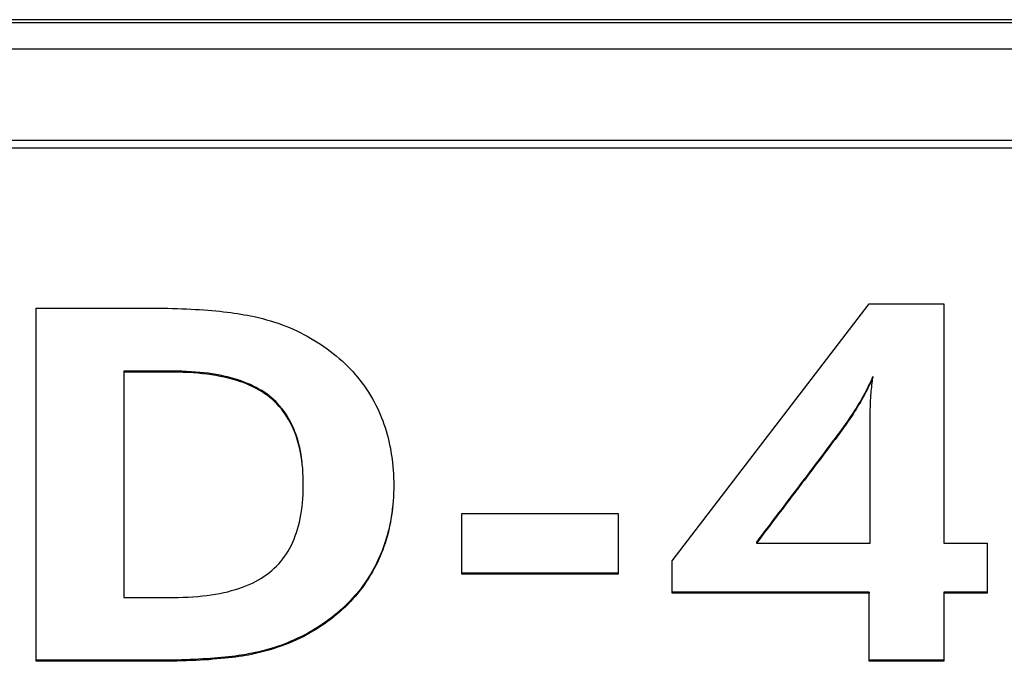
# Model space of a CAD drawing. Extents: x 58 to 378, y 58 to 285.
# Drawn here: x 213 to 214, y 201 to 202 of the extents above; entities that cross this region are included whole.
import ezdxf

# ---------------------------------------------------------------- set-up
doc = ezdxf.new("R2010")
doc.units = 0
for name, color, linetype in [('DEFAULT', 7, 'CONTINUOUS'), ('MP1001310_コンソール_', 7, 'CONTINUOUS'), ('MP3016951_4961_K', 7, 'CONTINUOUS'), ('MP4032035-3_機種銘板', 7, 'CONTINUOUS'), ('MP4032035C_機種銘板', 7, 'CONTINUOUS')]:
    doc.layers.add(name, color=color, linetype=linetype)

# ---------------------------------------------------------------- blocks, each defined once
blk = doc.blocks.new('SE3')
at = {"layer": 'MP1001310_コンソール_', "color": 7, "linetype": 'CONTINUOUS'}
for p, q in [((210.8847, 201.9684), (219.5097, 201.9684)), ((210.8847, 201.9371), (219.5097, 201.9371)), ((219.5097, 201.8289), (210.8847, 201.8289))]:
    blk.add_line(p, q, dxfattribs=at)
at = {"layer": 'MP3016951_4961_K', "color": 7, "linetype": 'CONTINUOUS'}
blk.add_line((219.4847, 201.9716), (210.9097, 201.9716), dxfattribs=at)
at = {"layer": 'MP4032035-3_機種銘板', "color": 7, "linetype": 'CONTINUOUS'}
for p, q in [((219.5097, 201.82), (210.8847, 201.82)), ((213.0519, 201.2139), (213.0519, 201.631)), ((213.8026, 201.3327), (214.0349, 201.636)), ((214.0349, 201.636), (214.1233, 201.636)), ((214.1233, 201.636), (214.1233, 201.3533)), ((213.1551, 201.5566), (213.1551, 201.5553)), ((213.1551, 201.5553), (213.1551, 201.2893)), ((214.0394, 201.5504), (214.0394, 201.5492)), ((213.5542, 201.3168), (213.5542, 201.3886)), ((213.5542, 201.3886), (213.7389, 201.3886)), ((213.7389, 201.3886), (213.7389, 201.3168)), ((213.9019, 201.3545), (213.9019, 201.3533)), ((213.9019, 201.3533), (214.0362, 201.3533)), ((214.1233, 201.3533), (214.1743, 201.3533)), ((214.1743, 201.3533), (214.1743, 201.2943)), ((213.8026, 201.2943), (213.8026, 201.3327)), ((213.7389, 201.3181), (213.5542, 201.3181)), ((213.7389, 201.3168), (213.5542, 201.3168)), ((214.0349, 201.2955), (213.8026, 201.2955)), ((214.0349, 201.2943), (213.8026, 201.2943)), ((214.0349, 201.2955), (214.0349, 201.2943)), ((214.0349, 201.2139), (214.0349, 201.2943)), ((214.1233, 201.2955), (214.1233, 201.2943)), ((214.1743, 201.2955), (214.1233, 201.2955)), ((214.1233, 201.2943), (214.1233, 201.2139)), ((214.1743, 201.2943), (214.1233, 201.2943)), ((214.1233, 201.2151), (214.0349, 201.2151)), ((214.1233, 201.2139), (214.0349, 201.2139))]:
    blk.add_line(p, q, dxfattribs=at)
for points in [[(213.0519, 201.631), (213.0568, 201.631), (213.0617, 201.631), (213.0665, 201.631), (213.0714, 201.631), (213.0762, 201.631), (213.0811, 201.631), (213.086, 201.631), (213.0908, 201.631), (213.0957, 201.631), (213.1006, 201.631), (213.1054, 201.631), (213.1103, 201.631), (213.1152, 201.631), (213.12, 201.631), (213.1249, 201.631), (213.1298, 201.631), (213.1346, 201.631), (213.1395, 201.631), (213.1444, 201.631), (213.1492, 201.631), (213.1541, 201.631), (213.159, 201.631), (213.1638, 201.631), (213.1687, 201.631), (213.1736, 201.631), (213.1784, 201.631), (213.1833, 201.631), (213.1894, 201.631), (213.1954, 201.6309), (213.2013, 201.6309), (213.2071, 201.6308), (213.2128, 201.6306), (213.2183, 201.6305), (213.2238, 201.6303), (213.2292, 201.63), (213.2345, 201.6298), (213.2396, 201.6295), (213.2447, 201.6292), (213.2496, 201.6288), (213.2545, 201.6285), (213.2592, 201.6281), (213.2639, 201.6276), (213.2684, 201.6272), (213.2729, 201.6267), (213.2772, 201.6262), (213.2815, 201.6256), (213.2856, 201.6251), (213.2896, 201.6245), (213.2935, 201.6238), (213.2974, 201.6232), (213.3011, 201.6225), (213.3047, 201.6218), (213.3092, 201.6209), (213.3141, 201.6198), (213.3189, 201.6186), (213.3237, 201.6173), (213.3284, 201.6159), (213.3331, 201.6145), (213.3376, 201.613), (213.3421, 201.6114), (213.3466, 201.6097), (213.3509, 201.6079), (213.3552, 201.6061), (213.3595, 201.6041), (213.3636, 201.6021), (213.3677, 201.6), (213.3718, 201.5979), (213.3758, 201.5956), (213.3797, 201.5933), (213.3836, 201.5909), (213.3875, 201.5884), (213.3913, 201.5857), (213.3951, 201.583), (213.3989, 201.5803), (213.4025, 201.5774), (213.406, 201.5746), (213.4095, 201.5716), (213.4128, 201.5686), (213.4161, 201.5656), (213.4193, 201.5624), (213.4224, 201.5593), (213.4255, 201.556), (213.4284, 201.5527), (213.4312, 201.5493), (213.434, 201.5459), (213.4367, 201.5424), (213.4392, 201.5389), (213.4417, 201.5352), (213.4441, 201.5316), (213.4464, 201.5278), (213.4487, 201.524), (213.4508, 201.5201), (213.4527, 201.5164), (213.4545, 201.5128), (213.4563, 201.5091), (213.4579, 201.5053), (213.4594, 201.5015), (213.4609, 201.4977), (213.4623, 201.4938), (213.4636, 201.4899), (213.4649, 201.4859), (213.466, 201.4819), (213.4671, 201.4779), (213.4681, 201.4738), (213.469, 201.4697), (213.4699, 201.4655), (213.4706, 201.4613), (213.4713, 201.457), (213.4719, 201.4527), (213.4724, 201.4484), (213.4728, 201.444), (213.4732, 201.4396), (213.4735, 201.4351), (213.4737, 201.4306), (213.4738, 201.4261), (213.4738, 201.4215), (213.4738, 201.4169), (213.4737, 201.4124), (213.4735, 201.4079), (213.4732, 201.4034), (213.4728, 201.399), (213.4724, 201.3946), (213.4719, 201.3903), (213.4713, 201.386), (213.4706, 201.3818), (213.4699, 201.3776), (213.469, 201.3734), (213.4681, 201.3693), (213.4671, 201.3653), (213.466, 201.3612), (213.4649, 201.3573), (213.4637, 201.3533), (213.4623, 201.3494), (213.461, 201.3456), (213.4595, 201.3418), (213.4579, 201.338), (213.4563, 201.3343), (213.4546, 201.3306), (213.4528, 201.327), (213.4509, 201.3234), (213.4488, 201.3196), (213.4466, 201.3158), (213.4443, 201.312), (213.4419, 201.3084), (213.4394, 201.3047), (213.4369, 201.3012), (213.4342, 201.2977), (213.4315, 201.2943), (213.4286, 201.2909), (213.4257, 201.2876), (213.4227, 201.2843), (213.4196, 201.2811), (213.4164, 201.278), (213.4131, 201.2749), (213.4097, 201.2719), (213.4063, 201.269), (213.4027, 201.2661), (213.3991, 201.2633), (213.3954, 201.2605), (213.3916, 201.2578), (213.3877, 201.2552), (213.3837, 201.2526), (213.3798, 201.2501), (213.3757, 201.2478), (213.3717, 201.2455), (213.3676, 201.2433), (213.3634, 201.2412), (213.3592, 201.2392), (213.3549, 201.2372), (213.3505, 201.2354), (213.3461, 201.2336), (213.3417, 201.232), (213.3372, 201.2304), (213.3326, 201.2289), (213.328, 201.2275), (213.3234, 201.2261), (213.3187, 201.2249), (213.3139, 201.2237), (213.3093, 201.2227), (213.3059, 201.222), (213.3024, 201.2213), (213.2988, 201.2207), (213.295, 201.2201), (213.2911, 201.2195), (213.2871, 201.2189), (213.283, 201.2184), (213.2787, 201.2179), (213.2744, 201.2174), (213.2698, 201.217), (213.2652, 201.2166), (213.2604, 201.2162), (213.2555, 201.2158), (213.2505, 201.2155), (213.2454, 201.2152), (213.2401, 201.2149), (213.2347, 201.2147), (213.2292, 201.2145), (213.2236, 201.2143), (213.2178, 201.2141), (213.2119, 201.214), (213.2059, 201.2139), (213.1997, 201.2139), (213.1935, 201.2139), (213.1882, 201.2139), (213.1833, 201.2139), (213.1784, 201.2139), (213.1736, 201.2139), (213.1687, 201.2139), (213.1638, 201.2139), (213.159, 201.2139), (213.1541, 201.2139), (213.1492, 201.2139), (213.1444, 201.2139), (213.1395, 201.2139), (213.1346, 201.2139), (213.1298, 201.2139), (213.1249, 201.2139), (213.12, 201.2139), (213.1152, 201.2139), (213.1103, 201.2139), (213.1055, 201.2139), (213.1006, 201.2139), (213.0957, 201.2139), (213.0909, 201.2139), (213.086, 201.2139), (213.0811, 201.2139), (213.0763, 201.2139), (213.0714, 201.2139), (213.0665, 201.2139), (213.0617, 201.2139), (213.0568, 201.2139), (213.0519, 201.2139)], [(213.3657, 201.4497), (213.3651, 201.454), (213.3645, 201.4582), (213.3637, 201.4623), (213.3629, 201.4663), (213.3619, 201.4702), (213.3609, 201.474), (213.3598, 201.4778), (213.3586, 201.4814), (213.3573, 201.485), (213.3559, 201.4884), (213.3544, 201.4918), (213.3528, 201.4951), (213.3512, 201.4983), (213.3494, 201.5014), (213.3476, 201.5044), (213.3456, 201.5073), (213.3436, 201.5102), (213.3415, 201.5129), (213.3392, 201.5156), (213.3369, 201.5181), (213.3345, 201.5206), (213.332, 201.523), (213.3294, 201.5252), (213.3267, 201.5274), (213.3239, 201.5296), (213.321, 201.5316), (213.318, 201.5336), (213.3148, 201.5354), (213.3116, 201.5372), (213.3082, 201.5389), (213.3048, 201.5406), (213.3012, 201.5421), (213.2975, 201.5436), (213.2937, 201.545), (213.2899, 201.5463), (213.2859, 201.5476), (213.2817, 201.5487), (213.2775, 201.5498), (213.2732, 201.5508), (213.2688, 201.5517), (213.2642, 201.5525), (213.2596, 201.5533), (213.2548, 201.554), (213.2499, 201.5546), (213.2449, 201.5551), (213.2399, 201.5555), (213.2347, 201.5559), (213.2293, 201.5562), (213.2239, 201.5564), (213.2184, 201.5565), (213.2128, 201.5566), (213.2082, 201.5566), (213.2038, 201.5566), (213.1994, 201.5566), (213.1949, 201.5566), (213.1905, 201.5566), (213.1861, 201.5566), (213.1816, 201.5566), (213.1772, 201.5566), (213.1728, 201.5566), (213.1684, 201.5566), (213.1639, 201.5566), (213.1595, 201.5566), (213.1551, 201.5566)], [(213.1551, 201.2893), (213.1599, 201.2893), (213.1647, 201.2893), (213.1696, 201.2893), (213.1744, 201.2893), (213.1793, 201.2893), (213.1841, 201.2893), (213.1889, 201.2893), (213.1938, 201.2893), (213.1986, 201.2893), (213.2034, 201.2893), (213.2083, 201.2893), (213.2133, 201.2893), (213.2194, 201.2893), (213.2254, 201.2895), (213.2312, 201.2897), (213.2369, 201.2901), (213.2425, 201.2905), (213.248, 201.291), (213.2533, 201.2916), (213.2585, 201.2924), (213.2635, 201.2932), (213.2685, 201.2941), (213.2733, 201.2951), (213.2779, 201.2961), (213.2825, 201.2973), (213.2869, 201.2986), (213.2912, 201.3), (213.2954, 201.3014), (213.2994, 201.303), (213.3033, 201.3046), (213.3071, 201.3063), (213.3108, 201.3082), (213.3143, 201.3101), (213.3177, 201.3121), (213.321, 201.3143), (213.3242, 201.3165), (213.3272, 201.3188), (213.3301, 201.3212), (213.3328, 201.3237), (213.3355, 201.3263), (213.3381, 201.329), (213.3405, 201.3318), (213.3429, 201.3347), (213.3451, 201.3377), (213.3472, 201.3409), (213.3492, 201.3441), (213.3512, 201.3475), (213.353, 201.3509), (213.3547, 201.3545), (213.3562, 201.3582), (213.3577, 201.362), (213.3591, 201.3659), (213.3604, 201.3699), (213.3615, 201.374), (213.3626, 201.3783), (213.3635, 201.3826), (213.3643, 201.387), (213.3651, 201.3916), (213.3657, 201.3963), (213.3662, 201.4011), (213.3666, 201.4059), (213.3669, 201.4109), (213.3671, 201.4161), (213.3671, 201.4213), (213.3671, 201.4265), (213.367, 201.4317), (213.3667, 201.4367), (213.3664, 201.4417), (213.3659, 201.4465), (213.3653, 201.4512), (213.3646, 201.4559), (213.3638, 201.4604), (213.3629, 201.4648), (213.3619, 201.469), (213.3608, 201.4732), (213.3596, 201.4773), (213.3582, 201.4813), (213.3568, 201.4851), (213.3552, 201.4888), (213.3535, 201.4925), (213.3517, 201.496), (213.3498, 201.4994), (213.3478, 201.5027), (213.3457, 201.5059), (213.3435, 201.509), (213.3412, 201.512), (213.3387, 201.5149), (213.3362, 201.5176), (213.3335, 201.5203), (213.3307, 201.5229), (213.3278, 201.5253), (213.3248, 201.5276), (213.3216, 201.5299), (213.3184, 201.532), (213.3149, 201.5341), (213.3114, 201.5361), (213.3077, 201.5379), (213.3039, 201.5397), (213.3, 201.5414), (213.296, 201.543), (213.2918, 201.5444), (213.2875, 201.5458), (213.283, 201.5471), (213.2784, 201.5483), (213.2737, 201.5494), (213.2689, 201.5504), (213.2639, 201.5513), (213.2588, 201.5522), (213.2536, 201.5529), (213.2482, 201.5535), (213.2428, 201.554), (213.2371, 201.5545), (213.2314, 201.5548), (213.2255, 201.5551), (213.2195, 201.5552), (213.2134, 201.5553), (213.2083, 201.5553), (213.2034, 201.5553), (213.1986, 201.5553), (213.1938, 201.5553), (213.1889, 201.5553), (213.1841, 201.5553), (213.1793, 201.5553), (213.1744, 201.5553), (213.1696, 201.5553), (213.1647, 201.5553), (213.1599, 201.5553), (213.1551, 201.5553)], [(214.0394, 201.5504), (214.0381, 201.5474), (214.0368, 201.5445), (214.0354, 201.5416), (214.034, 201.5386), (214.0326, 201.5357), (214.0311, 201.5328), (214.0296, 201.5299), (214.028, 201.527), (214.0263, 201.5241), (214.0246, 201.5212), (214.0229, 201.5184), (214.0212, 201.5156), (214.0195, 201.5128), (214.0178, 201.51), (214.016, 201.5072), (214.0142, 201.5044), (214.0123, 201.5016), (214.0104, 201.4988), (214.0085, 201.4961), (214.0066, 201.4934), (214.0046, 201.4907), (214.0026, 201.488), (214.0007, 201.4853), (213.9987, 201.4827), (213.9967, 201.48), (213.9947, 201.4773), (213.9927, 201.4746), (213.9907, 201.4719), (213.9887, 201.4693), (213.9867, 201.4666), (213.9847, 201.4639), (213.9827, 201.4612), (213.9807, 201.4585), (213.9787, 201.4559), (213.9767, 201.4532), (213.9747, 201.4505), (213.9726, 201.4479), (213.9706, 201.4452), (213.9686, 201.4425), (213.9666, 201.4398), (213.9646, 201.4372), (213.9626, 201.4345), (213.9605, 201.4318), (213.9585, 201.4292), (213.9565, 201.4265), (213.9545, 201.4238), (213.9525, 201.4212), (213.9504, 201.4185), (213.9484, 201.4158), (213.9464, 201.4132), (213.9443, 201.4105), (213.9423, 201.4078), (213.9403, 201.4052), (213.9383, 201.4025), (213.9362, 201.3999), (213.9342, 201.3972), (213.9322, 201.3945), (213.9302, 201.3919), (213.9281, 201.3892), (213.9261, 201.3865), (213.9241, 201.3839), (213.9221, 201.3812), (213.92, 201.3785), (213.918, 201.3759), (213.916, 201.3732), (213.914, 201.3705), (213.9119, 201.3679), (213.9099, 201.3652), (213.9079, 201.3625), (213.9059, 201.3599), (213.9039, 201.3572), (213.9019, 201.3545)], [(214.0394, 201.5492), (214.0381, 201.5462), (214.0368, 201.5432), (214.0354, 201.5403), (214.034, 201.5374), (214.0326, 201.5345), (214.0311, 201.5316), (214.0296, 201.5287), (214.028, 201.5258), (214.0263, 201.5229), (214.0246, 201.52), (214.0229, 201.5172), (214.0212, 201.5144), (214.0195, 201.5116), (214.0178, 201.5087), (214.016, 201.5059), (214.0142, 201.5031), (214.0123, 201.5004), (214.0104, 201.4976), (214.0085, 201.4949), (214.0066, 201.4922), (214.0046, 201.4895), (214.0026, 201.4868), (214.0007, 201.4841), (213.9987, 201.4814), (213.9967, 201.4787), (213.9947, 201.476), (213.9927, 201.4734), (213.9907, 201.4707), (213.9887, 201.468), (213.9867, 201.4653), (213.9847, 201.4626), (213.9827, 201.46), (213.9807, 201.4573), (213.9787, 201.4546), (213.9767, 201.4519), (213.9747, 201.4493), (213.9726, 201.4466), (213.9706, 201.4439), (213.9686, 201.4413), (213.9666, 201.4386), (213.9646, 201.4359), (213.9626, 201.4333), (213.9605, 201.4306), (213.9585, 201.4279), (213.9565, 201.4253), (213.9545, 201.4226), (213.9525, 201.4199), (213.9504, 201.4173), (213.9484, 201.4146), (213.9464, 201.4119), (213.9443, 201.4093), (213.9423, 201.4066), (213.9403, 201.4039), (213.9383, 201.4013), (213.9362, 201.3986), (213.9342, 201.3959), (213.9322, 201.3933), (213.9302, 201.3906), (213.9281, 201.3879), (213.9261, 201.3853), (213.9241, 201.3826), (213.9221, 201.38), (213.92, 201.3773), (213.918, 201.3746), (213.916, 201.372), (213.914, 201.3693), (213.9119, 201.3666), (213.9099, 201.364), (213.9079, 201.3613), (213.9059, 201.3586), (213.9039, 201.3559), (213.9019, 201.3533)], [(214.0362, 201.3533), (214.0362, 201.3563), (214.0362, 201.3594), (214.0362, 201.3625), (214.0362, 201.3655), (214.0362, 201.3686), (214.0362, 201.3717), (214.0362, 201.3747), (214.0362, 201.3778), (214.0362, 201.3808), (214.0362, 201.3839), (214.0362, 201.387), (214.0362, 201.39), (214.0362, 201.3931), (214.0362, 201.3962), (214.0362, 201.3992), (214.0362, 201.4023), (214.0362, 201.4053), (214.0362, 201.4084), (214.0362, 201.4115), (214.0362, 201.4145), (214.0362, 201.4176), (214.0362, 201.4207), (214.0362, 201.4237), (214.0362, 201.4268), (214.0362, 201.4298), (214.0362, 201.4329), (214.0362, 201.436), (214.0362, 201.439), (214.0362, 201.4421), (214.0362, 201.4452), (214.0362, 201.4482), (214.0362, 201.4513), (214.0362, 201.4544), (214.0362, 201.4574), (214.0362, 201.4605), (214.0362, 201.4635), (214.0362, 201.4666), (214.0362, 201.4697), (214.0362, 201.4727), (214.0362, 201.4758), (214.0362, 201.4789), (214.0362, 201.4819), (214.0362, 201.485), (214.0362, 201.488), (214.0362, 201.4911), (214.0362, 201.4942), (214.0362, 201.4973), (214.0362, 201.5021), (214.0362, 201.5066), (214.0363, 201.5108), (214.0364, 201.5148), (214.0365, 201.5185), (214.0367, 201.5219), (214.0368, 201.525), (214.037, 201.5279), (214.0373, 201.5305), (214.0375, 201.533), (214.0377, 201.5354), (214.038, 201.5378), (214.0382, 201.5402), (214.0385, 201.5425), (214.0388, 201.5448), (214.0391, 201.547), (214.0394, 201.5492)], [(213.4725, 201.3969), (213.4721, 201.3929), (213.4715, 201.3889), (213.4709, 201.385), (213.4703, 201.3811), (213.4696, 201.3773), (213.4688, 201.3735), (213.4679, 201.3697), (213.467, 201.366), (213.466, 201.3623), (213.4649, 201.3587), (213.4638, 201.355), (213.4626, 201.3515), (213.4614, 201.3479), (213.46, 201.3444), (213.4586, 201.3409), (213.4572, 201.3375), (213.4556, 201.3341), (213.454, 201.3307), (213.4524, 201.3274), (213.4506, 201.3241), (213.4487, 201.3206), (213.4467, 201.3171), (213.4445, 201.3136), (213.4424, 201.3103), (213.4401, 201.3069), (213.4378, 201.3036), (213.4353, 201.3004), (213.4329, 201.2972), (213.4303, 201.2941), (213.4277, 201.291), (213.4249, 201.288), (213.4222, 201.285), (213.4193, 201.2821), (213.4164, 201.2792), (213.4134, 201.2764), (213.4103, 201.2736), (213.4071, 201.2709), (213.4039, 201.2683), (213.4006, 201.2656), (213.3972, 201.2631), (213.3937, 201.2606), (213.3902, 201.2581), (213.3866, 201.2557), (213.3829, 201.2533), (213.3793, 201.2511), (213.3756, 201.2489), (213.3719, 201.2468), (213.3681, 201.2448), (213.3643, 201.2429), (213.3604, 201.241), (213.3565, 201.2392), (213.3525, 201.2375), (213.3485, 201.2358), (213.3445, 201.2343), (213.3404, 201.2327), (213.3362, 201.2313), (213.332, 201.2299), (213.3278, 201.2286), (213.3235, 201.2274), (213.3192, 201.2263), (213.3148, 201.2252), (213.3104, 201.2242), (213.3071, 201.2235), (213.304, 201.2229), (213.3007, 201.2223), (213.2973, 201.2217), (213.2938, 201.2211), (213.2902, 201.2206), (213.2865, 201.2201), (213.2827, 201.2196), (213.2788, 201.2191), (213.2748, 201.2187), (213.2706, 201.2183), (213.2664, 201.2179), (213.262, 201.2175), (213.2576, 201.2172), (213.253, 201.2169), (213.2484, 201.2166), (213.2436, 201.2163), (213.2387, 201.2161), (213.2337, 201.2159), (213.2287, 201.2157), (213.2235, 201.2155), (213.2182, 201.2154), (213.2128, 201.2153), (213.2073, 201.2152), (213.2017, 201.2151), (213.1959, 201.2151), (213.1905, 201.2151), (213.186, 201.2151), (213.1815, 201.2151), (213.1771, 201.2151), (213.1726, 201.2151), (213.1681, 201.2151), (213.1637, 201.2151), (213.1592, 201.2151), (213.1547, 201.2151), (213.1503, 201.2151), (213.1458, 201.2151), (213.1413, 201.2151), (213.1368, 201.2151), (213.1324, 201.2151), (213.1279, 201.2151), (213.1234, 201.2151), (213.119, 201.2151), (213.1145, 201.2151), (213.11, 201.2151), (213.1056, 201.2151), (213.1011, 201.2151), (213.0966, 201.2151), (213.0921, 201.2151), (213.0877, 201.2151), (213.0832, 201.2151), (213.0787, 201.2151), (213.0743, 201.2151), (213.0698, 201.2151), (213.0653, 201.2151), (213.0609, 201.2151), (213.0564, 201.2151), (213.0519, 201.2151)]]:
    blk.add_lwpolyline(points, dxfattribs=at)
at = {"layer": 'MP4032035C_機種銘板', "color": 7, "linetype": 'CONTINUOUS'}
for p, q in [((219.5097, 201.82), (210.8847, 201.82)), ((213.0519, 201.2139), (213.0519, 201.631)), ((213.8026, 201.3327), (214.0349, 201.636)), ((214.0349, 201.636), (214.1233, 201.636)), ((214.1233, 201.636), (214.1233, 201.3533)), ((213.1551, 201.5566), (213.1551, 201.5553)), ((213.1551, 201.5553), (213.1551, 201.2893)), ((214.0394, 201.5504), (214.0394, 201.5492)), ((213.5542, 201.3168), (213.5542, 201.3886)), ((213.5542, 201.3886), (213.7389, 201.3886)), ((213.7389, 201.3886), (213.7389, 201.3168)), ((213.9019, 201.3545), (213.9019, 201.3533)), ((213.9019, 201.3533), (214.0362, 201.3533)), ((214.1233, 201.3533), (214.1743, 201.3533)), ((214.1743, 201.3533), (214.1743, 201.2943)), ((213.8026, 201.2943), (213.8026, 201.3327)), ((213.7389, 201.3181), (213.5542, 201.3181)), ((213.7389, 201.3168), (213.5542, 201.3168)), ((214.0349, 201.2955), (213.8026, 201.2955)), ((214.0349, 201.2943), (213.8026, 201.2943)), ((214.0349, 201.2955), (214.0349, 201.2943)), ((214.0349, 201.2139), (214.0349, 201.2943)), ((214.1233, 201.2955), (214.1233, 201.2943)), ((214.1743, 201.2955), (214.1233, 201.2955)), ((214.1233, 201.2943), (214.1233, 201.2139)), ((214.1743, 201.2943), (214.1233, 201.2943)), ((214.1233, 201.2151), (214.0349, 201.2151)), ((214.1233, 201.2139), (214.0349, 201.2139))]:
    blk.add_line(p, q, dxfattribs=at)
for points in [[(213.0519, 201.631), (213.0568, 201.631), (213.0617, 201.631), (213.0665, 201.631), (213.0714, 201.631), (213.0762, 201.631), (213.0811, 201.631), (213.086, 201.631), (213.0908, 201.631), (213.0957, 201.631), (213.1006, 201.631), (213.1054, 201.631), (213.1103, 201.631), (213.1152, 201.631), (213.12, 201.631), (213.1249, 201.631), (213.1298, 201.631), (213.1346, 201.631), (213.1395, 201.631), (213.1444, 201.631), (213.1492, 201.631), (213.1541, 201.631), (213.159, 201.631), (213.1638, 201.631), (213.1687, 201.631), (213.1736, 201.631), (213.1784, 201.631), (213.1833, 201.631), (213.1894, 201.631), (213.1954, 201.6309), (213.2013, 201.6309), (213.2071, 201.6308), (213.2128, 201.6306), (213.2183, 201.6305), (213.2238, 201.6303), (213.2292, 201.63), (213.2345, 201.6298), (213.2396, 201.6295), (213.2447, 201.6292), (213.2496, 201.6288), (213.2545, 201.6285), (213.2592, 201.6281), (213.2639, 201.6276), (213.2684, 201.6272), (213.2729, 201.6267), (213.2772, 201.6262), (213.2815, 201.6256), (213.2856, 201.6251), (213.2896, 201.6245), (213.2935, 201.6238), (213.2974, 201.6232), (213.3011, 201.6225), (213.3047, 201.6218), (213.3092, 201.6209), (213.3141, 201.6198), (213.3189, 201.6186), (213.3237, 201.6173), (213.3284, 201.6159), (213.3331, 201.6145), (213.3376, 201.613), (213.3421, 201.6114), (213.3466, 201.6097), (213.3509, 201.6079), (213.3552, 201.6061), (213.3595, 201.6041), (213.3636, 201.6021), (213.3677, 201.6), (213.3718, 201.5979), (213.3758, 201.5956), (213.3797, 201.5933), (213.3836, 201.5909), (213.3875, 201.5884), (213.3913, 201.5857), (213.3951, 201.583), (213.3989, 201.5803), (213.4025, 201.5774), (213.406, 201.5746), (213.4095, 201.5716), (213.4128, 201.5686), (213.4161, 201.5656), (213.4193, 201.5624), (213.4224, 201.5593), (213.4255, 201.556), (213.4284, 201.5527), (213.4312, 201.5493), (213.434, 201.5459), (213.4367, 201.5424), (213.4392, 201.5389), (213.4417, 201.5352), (213.4441, 201.5316), (213.4464, 201.5278), (213.4487, 201.524), (213.4508, 201.5201), (213.4527, 201.5164), (213.4545, 201.5128), (213.4563, 201.5091), (213.4579, 201.5053), (213.4594, 201.5015), (213.4609, 201.4977), (213.4623, 201.4938), (213.4636, 201.4899), (213.4649, 201.4859), (213.466, 201.4819), (213.4671, 201.4779), (213.4681, 201.4738), (213.469, 201.4697), (213.4699, 201.4655), (213.4706, 201.4613), (213.4713, 201.457), (213.4719, 201.4527), (213.4724, 201.4484), (213.4728, 201.444), (213.4732, 201.4396), (213.4735, 201.4351), (213.4737, 201.4306), (213.4738, 201.4261), (213.4738, 201.4215), (213.4738, 201.4169), (213.4737, 201.4124), (213.4735, 201.4079), (213.4732, 201.4034), (213.4728, 201.399), (213.4724, 201.3946), (213.4719, 201.3903), (213.4713, 201.386), (213.4706, 201.3818), (213.4699, 201.3776), (213.469, 201.3734), (213.4681, 201.3693), (213.4671, 201.3653), (213.466, 201.3612), (213.4649, 201.3573), (213.4637, 201.3533), (213.4623, 201.3494), (213.461, 201.3456), (213.4595, 201.3418), (213.4579, 201.338), (213.4563, 201.3343), (213.4546, 201.3306), (213.4528, 201.327), (213.4509, 201.3234), (213.4488, 201.3196), (213.4466, 201.3158), (213.4443, 201.312), (213.4419, 201.3084), (213.4394, 201.3047), (213.4369, 201.3012), (213.4342, 201.2977), (213.4315, 201.2943), (213.4286, 201.2909), (213.4257, 201.2876), (213.4227, 201.2843), (213.4196, 201.2811), (213.4164, 201.278), (213.4131, 201.2749), (213.4097, 201.2719), (213.4063, 201.269), (213.4027, 201.2661), (213.3991, 201.2633), (213.3954, 201.2605), (213.3916, 201.2578), (213.3877, 201.2552), (213.3837, 201.2526), (213.3798, 201.2501), (213.3757, 201.2478), (213.3717, 201.2455), (213.3676, 201.2433), (213.3634, 201.2412), (213.3592, 201.2392), (213.3549, 201.2372), (213.3505, 201.2354), (213.3461, 201.2336), (213.3417, 201.232), (213.3372, 201.2304), (213.3326, 201.2289), (213.328, 201.2275), (213.3234, 201.2261), (213.3187, 201.2249), (213.3139, 201.2237), (213.3093, 201.2227), (213.3059, 201.222), (213.3024, 201.2213), (213.2988, 201.2207), (213.295, 201.2201), (213.2911, 201.2195), (213.2871, 201.2189), (213.283, 201.2184), (213.2787, 201.2179), (213.2744, 201.2174), (213.2698, 201.217), (213.2652, 201.2166), (213.2604, 201.2162), (213.2555, 201.2158), (213.2505, 201.2155), (213.2454, 201.2152), (213.2401, 201.2149), (213.2347, 201.2147), (213.2292, 201.2145), (213.2236, 201.2143), (213.2178, 201.2141), (213.2119, 201.214), (213.2059, 201.2139), (213.1997, 201.2139), (213.1935, 201.2139), (213.1882, 201.2139), (213.1833, 201.2139), (213.1784, 201.2139), (213.1736, 201.2139), (213.1687, 201.2139), (213.1638, 201.2139), (213.159, 201.2139), (213.1541, 201.2139), (213.1492, 201.2139), (213.1444, 201.2139), (213.1395, 201.2139), (213.1346, 201.2139), (213.1298, 201.2139), (213.1249, 201.2139), (213.12, 201.2139), (213.1152, 201.2139), (213.1103, 201.2139), (213.1055, 201.2139), (213.1006, 201.2139), (213.0957, 201.2139), (213.0909, 201.2139), (213.086, 201.2139), (213.0811, 201.2139), (213.0763, 201.2139), (213.0714, 201.2139), (213.0665, 201.2139), (213.0617, 201.2139), (213.0568, 201.2139), (213.0519, 201.2139)], [(213.3657, 201.4497), (213.3651, 201.454), (213.3645, 201.4582), (213.3637, 201.4623), (213.3629, 201.4663), (213.3619, 201.4702), (213.3609, 201.474), (213.3598, 201.4778), (213.3586, 201.4814), (213.3573, 201.485), (213.3559, 201.4884), (213.3544, 201.4918), (213.3528, 201.4951), (213.3512, 201.4983), (213.3494, 201.5014), (213.3476, 201.5044), (213.3456, 201.5073), (213.3436, 201.5102), (213.3415, 201.5129), (213.3392, 201.5156), (213.3369, 201.5181), (213.3345, 201.5206), (213.332, 201.523), (213.3294, 201.5252), (213.3267, 201.5274), (213.3239, 201.5296), (213.321, 201.5316), (213.318, 201.5336), (213.3148, 201.5354), (213.3116, 201.5372), (213.3082, 201.5389), (213.3048, 201.5406), (213.3012, 201.5421), (213.2975, 201.5436), (213.2937, 201.545), (213.2899, 201.5463), (213.2859, 201.5476), (213.2817, 201.5487), (213.2775, 201.5498), (213.2732, 201.5508), (213.2688, 201.5517), (213.2642, 201.5525), (213.2596, 201.5533), (213.2548, 201.554), (213.2499, 201.5546), (213.2449, 201.5551), (213.2399, 201.5555), (213.2347, 201.5559), (213.2293, 201.5562), (213.2239, 201.5564), (213.2184, 201.5565), (213.2128, 201.5566), (213.2082, 201.5566), (213.2038, 201.5566), (213.1994, 201.5566), (213.1949, 201.5566), (213.1905, 201.5566), (213.1861, 201.5566), (213.1816, 201.5566), (213.1772, 201.5566), (213.1728, 201.5566), (213.1684, 201.5566), (213.1639, 201.5566), (213.1595, 201.5566), (213.1551, 201.5566)], [(213.1551, 201.2893), (213.1599, 201.2893), (213.1647, 201.2893), (213.1696, 201.2893), (213.1744, 201.2893), (213.1793, 201.2893), (213.1841, 201.2893), (213.1889, 201.2893), (213.1938, 201.2893), (213.1986, 201.2893), (213.2034, 201.2893), (213.2083, 201.2893), (213.2133, 201.2893), (213.2194, 201.2893), (213.2254, 201.2895), (213.2312, 201.2897), (213.2369, 201.2901), (213.2425, 201.2905), (213.248, 201.291), (213.2533, 201.2916), (213.2585, 201.2924), (213.2635, 201.2932), (213.2685, 201.2941), (213.2733, 201.2951), (213.2779, 201.2961), (213.2825, 201.2973), (213.2869, 201.2986), (213.2912, 201.3), (213.2954, 201.3014), (213.2994, 201.303), (213.3033, 201.3046), (213.3071, 201.3063), (213.3108, 201.3082), (213.3143, 201.3101), (213.3177, 201.3121), (213.321, 201.3143), (213.3242, 201.3165), (213.3272, 201.3188), (213.3301, 201.3212), (213.3328, 201.3237), (213.3355, 201.3263), (213.3381, 201.329), (213.3405, 201.3318), (213.3429, 201.3347), (213.3451, 201.3377), (213.3472, 201.3409), (213.3492, 201.3441), (213.3512, 201.3475), (213.353, 201.3509), (213.3547, 201.3545), (213.3562, 201.3582), (213.3577, 201.362), (213.3591, 201.3659), (213.3604, 201.3699), (213.3615, 201.374), (213.3626, 201.3783), (213.3635, 201.3826), (213.3643, 201.387), (213.3651, 201.3916), (213.3657, 201.3963), (213.3662, 201.4011), (213.3666, 201.4059), (213.3669, 201.4109), (213.3671, 201.4161), (213.3671, 201.4213), (213.3671, 201.4265), (213.367, 201.4317), (213.3667, 201.4367), (213.3664, 201.4417), (213.3659, 201.4465), (213.3653, 201.4512), (213.3646, 201.4559), (213.3638, 201.4604), (213.3629, 201.4648), (213.3619, 201.469), (213.3608, 201.4732), (213.3596, 201.4773), (213.3582, 201.4813), (213.3568, 201.4851), (213.3552, 201.4888), (213.3535, 201.4925), (213.3517, 201.496), (213.3498, 201.4994), (213.3478, 201.5027), (213.3457, 201.5059), (213.3435, 201.509), (213.3412, 201.512), (213.3387, 201.5149), (213.3362, 201.5176), (213.3335, 201.5203), (213.3307, 201.5229), (213.3278, 201.5253), (213.3248, 201.5276), (213.3216, 201.5299), (213.3184, 201.532), (213.3149, 201.5341), (213.3114, 201.5361), (213.3077, 201.5379), (213.3039, 201.5397), (213.3, 201.5414), (213.296, 201.543), (213.2918, 201.5444), (213.2875, 201.5458), (213.283, 201.5471), (213.2784, 201.5483), (213.2737, 201.5494), (213.2689, 201.5504), (213.2639, 201.5513), (213.2588, 201.5522), (213.2536, 201.5529), (213.2482, 201.5535), (213.2428, 201.554), (213.2371, 201.5545), (213.2314, 201.5548), (213.2255, 201.5551), (213.2195, 201.5552), (213.2134, 201.5553), (213.2083, 201.5553), (213.2034, 201.5553), (213.1986, 201.5553), (213.1938, 201.5553), (213.1889, 201.5553), (213.1841, 201.5553), (213.1793, 201.5553), (213.1744, 201.5553), (213.1696, 201.5553), (213.1647, 201.5553), (213.1599, 201.5553), (213.1551, 201.5553)], [(214.0394, 201.5504), (214.0381, 201.5474), (214.0368, 201.5445), (214.0354, 201.5416), (214.034, 201.5386), (214.0326, 201.5357), (214.0311, 201.5328), (214.0296, 201.5299), (214.028, 201.527), (214.0263, 201.5241), (214.0246, 201.5212), (214.0229, 201.5184), (214.0212, 201.5156), (214.0195, 201.5128), (214.0178, 201.51), (214.016, 201.5072), (214.0142, 201.5044), (214.0123, 201.5016), (214.0104, 201.4988), (214.0085, 201.4961), (214.0066, 201.4934), (214.0046, 201.4907), (214.0026, 201.488), (214.0007, 201.4853), (213.9987, 201.4827), (213.9967, 201.48), (213.9947, 201.4773), (213.9927, 201.4746), (213.9907, 201.4719), (213.9887, 201.4693), (213.9867, 201.4666), (213.9847, 201.4639), (213.9827, 201.4612), (213.9807, 201.4585), (213.9787, 201.4559), (213.9767, 201.4532), (213.9747, 201.4505), (213.9726, 201.4479), (213.9706, 201.4452), (213.9686, 201.4425), (213.9666, 201.4398), (213.9646, 201.4372), (213.9626, 201.4345), (213.9605, 201.4318), (213.9585, 201.4292), (213.9565, 201.4265), (213.9545, 201.4238), (213.9525, 201.4212), (213.9504, 201.4185), (213.9484, 201.4158), (213.9464, 201.4132), (213.9443, 201.4105), (213.9423, 201.4078), (213.9403, 201.4052), (213.9383, 201.4025), (213.9362, 201.3999), (213.9342, 201.3972), (213.9322, 201.3945), (213.9302, 201.3919), (213.9281, 201.3892), (213.9261, 201.3865), (213.9241, 201.3839), (213.9221, 201.3812), (213.92, 201.3785), (213.918, 201.3759), (213.916, 201.3732), (213.914, 201.3705), (213.9119, 201.3679), (213.9099, 201.3652), (213.9079, 201.3625), (213.9059, 201.3599), (213.9039, 201.3572), (213.9019, 201.3545)], [(214.0394, 201.5492), (214.0381, 201.5462), (214.0368, 201.5432), (214.0354, 201.5403), (214.034, 201.5374), (214.0326, 201.5345), (214.0311, 201.5316), (214.0296, 201.5287), (214.028, 201.5258), (214.0263, 201.5229), (214.0246, 201.52), (214.0229, 201.5172), (214.0212, 201.5144), (214.0195, 201.5116), (214.0178, 201.5087), (214.016, 201.5059), (214.0142, 201.5031), (214.0123, 201.5004), (214.0104, 201.4976), (214.0085, 201.4949), (214.0066, 201.4922), (214.0046, 201.4895), (214.0026, 201.4868), (214.0007, 201.4841), (213.9987, 201.4814), (213.9967, 201.4787), (213.9947, 201.476), (213.9927, 201.4734), (213.9907, 201.4707), (213.9887, 201.468), (213.9867, 201.4653), (213.9847, 201.4626), (213.9827, 201.46), (213.9807, 201.4573), (213.9787, 201.4546), (213.9767, 201.4519), (213.9747, 201.4493), (213.9726, 201.4466), (213.9706, 201.4439), (213.9686, 201.4413), (213.9666, 201.4386), (213.9646, 201.4359), (213.9626, 201.4333), (213.9605, 201.4306), (213.9585, 201.4279), (213.9565, 201.4253), (213.9545, 201.4226), (213.9525, 201.4199), (213.9504, 201.4173), (213.9484, 201.4146), (213.9464, 201.4119), (213.9443, 201.4093), (213.9423, 201.4066), (213.9403, 201.4039), (213.9383, 201.4013), (213.9362, 201.3986), (213.9342, 201.3959), (213.9322, 201.3933), (213.9302, 201.3906), (213.9281, 201.3879), (213.9261, 201.3853), (213.9241, 201.3826), (213.9221, 201.38), (213.92, 201.3773), (213.918, 201.3746), (213.916, 201.372), (213.914, 201.3693), (213.9119, 201.3666), (213.9099, 201.364), (213.9079, 201.3613), (213.9059, 201.3586), (213.9039, 201.3559), (213.9019, 201.3533)], [(214.0362, 201.3533), (214.0362, 201.3563), (214.0362, 201.3594), (214.0362, 201.3625), (214.0362, 201.3655), (214.0362, 201.3686), (214.0362, 201.3717), (214.0362, 201.3747), (214.0362, 201.3778), (214.0362, 201.3808), (214.0362, 201.3839), (214.0362, 201.387), (214.0362, 201.39), (214.0362, 201.3931), (214.0362, 201.3962), (214.0362, 201.3992), (214.0362, 201.4023), (214.0362, 201.4053), (214.0362, 201.4084), (214.0362, 201.4115), (214.0362, 201.4145), (214.0362, 201.4176), (214.0362, 201.4207), (214.0362, 201.4237), (214.0362, 201.4268), (214.0362, 201.4298), (214.0362, 201.4329), (214.0362, 201.436), (214.0362, 201.439), (214.0362, 201.4421), (214.0362, 201.4452), (214.0362, 201.4482), (214.0362, 201.4513), (214.0362, 201.4544), (214.0362, 201.4574), (214.0362, 201.4605), (214.0362, 201.4635), (214.0362, 201.4666), (214.0362, 201.4697), (214.0362, 201.4727), (214.0362, 201.4758), (214.0362, 201.4789), (214.0362, 201.4819), (214.0362, 201.485), (214.0362, 201.488), (214.0362, 201.4911), (214.0362, 201.4942), (214.0362, 201.4973), (214.0362, 201.5021), (214.0362, 201.5066), (214.0363, 201.5108), (214.0364, 201.5148), (214.0365, 201.5185), (214.0367, 201.5219), (214.0368, 201.525), (214.037, 201.5279), (214.0373, 201.5305), (214.0375, 201.533), (214.0377, 201.5354), (214.038, 201.5378), (214.0382, 201.5402), (214.0385, 201.5425), (214.0388, 201.5448), (214.0391, 201.547), (214.0394, 201.5492)], [(213.4725, 201.3969), (213.4721, 201.3929), (213.4715, 201.3889), (213.4709, 201.385), (213.4703, 201.3811), (213.4696, 201.3773), (213.4688, 201.3735), (213.4679, 201.3697), (213.467, 201.366), (213.466, 201.3623), (213.4649, 201.3587), (213.4638, 201.355), (213.4626, 201.3515), (213.4614, 201.3479), (213.46, 201.3444), (213.4586, 201.3409), (213.4572, 201.3375), (213.4556, 201.3341), (213.454, 201.3307), (213.4524, 201.3274), (213.4506, 201.3241), (213.4487, 201.3206), (213.4467, 201.3171), (213.4445, 201.3136), (213.4424, 201.3103), (213.4401, 201.3069), (213.4378, 201.3036), (213.4353, 201.3004), (213.4329, 201.2972), (213.4303, 201.2941), (213.4277, 201.291), (213.4249, 201.288), (213.4222, 201.285), (213.4193, 201.2821), (213.4164, 201.2792), (213.4134, 201.2764), (213.4103, 201.2736), (213.4071, 201.2709), (213.4039, 201.2683), (213.4006, 201.2656), (213.3972, 201.2631), (213.3937, 201.2606), (213.3902, 201.2581), (213.3866, 201.2557), (213.3829, 201.2533), (213.3793, 201.2511), (213.3756, 201.2489), (213.3719, 201.2468), (213.3681, 201.2448), (213.3643, 201.2429), (213.3604, 201.241), (213.3565, 201.2392), (213.3525, 201.2375), (213.3485, 201.2358), (213.3445, 201.2343), (213.3404, 201.2327), (213.3362, 201.2313), (213.332, 201.2299), (213.3278, 201.2286), (213.3235, 201.2274), (213.3192, 201.2263), (213.3148, 201.2252), (213.3104, 201.2242), (213.3071, 201.2235), (213.304, 201.2229), (213.3007, 201.2223), (213.2973, 201.2217), (213.2938, 201.2211), (213.2902, 201.2206), (213.2865, 201.2201), (213.2827, 201.2196), (213.2788, 201.2191), (213.2748, 201.2187), (213.2706, 201.2183), (213.2664, 201.2179), (213.262, 201.2175), (213.2576, 201.2172), (213.253, 201.2169), (213.2484, 201.2166), (213.2436, 201.2163), (213.2387, 201.2161), (213.2337, 201.2159), (213.2287, 201.2157), (213.2235, 201.2155), (213.2182, 201.2154), (213.2128, 201.2153), (213.2073, 201.2152), (213.2017, 201.2151), (213.1959, 201.2151), (213.1905, 201.2151), (213.186, 201.2151), (213.1815, 201.2151), (213.1771, 201.2151), (213.1726, 201.2151), (213.1681, 201.2151), (213.1637, 201.2151), (213.1592, 201.2151), (213.1547, 201.2151), (213.1503, 201.2151), (213.1458, 201.2151), (213.1413, 201.2151), (213.1368, 201.2151), (213.1324, 201.2151), (213.1279, 201.2151), (213.1234, 201.2151), (213.119, 201.2151), (213.1145, 201.2151), (213.11, 201.2151), (213.1056, 201.2151), (213.1011, 201.2151), (213.0966, 201.2151), (213.0921, 201.2151), (213.0877, 201.2151), (213.0832, 201.2151), (213.0787, 201.2151), (213.0743, 201.2151), (213.0698, 201.2151), (213.0653, 201.2151), (213.0609, 201.2151), (213.0564, 201.2151), (213.0519, 201.2151)]]:
    blk.add_lwpolyline(points, dxfattribs=at)

msp = doc.modelspace()

# ---------------------------------------------------------------- block references
at = {"layer": 'DEFAULT'}
msp.add_blockref('SE3', (0, 0), dxfattribs=at)

doc.saveas('drawing.dxf')
